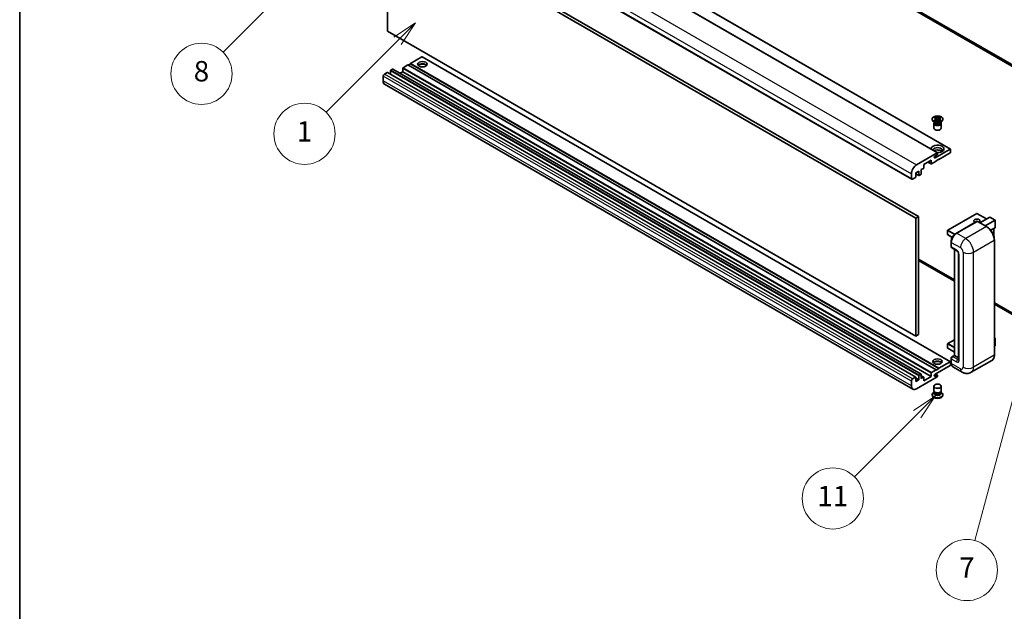
# Model space of a CAD drawing. Units: millimetres. Extents: x 19 to 13579, y 11 to 1837.
# Drawn here: x 19 to 550, y 800 to 1119 of the extents above; entities that cross this region are included whole.
import ezdxf

# ---------------------------------------------------------------- set-up
doc = ezdxf.new("R2010")
doc.units = ezdxf.units.MM
for name, color, linetype, lineweight in [('Border (ISO)', 7, 'Continuous', 35), ('Symbol (TK)', 100, 'Continuous', 18), ('Visible (ISO)', 7, 'Continuous', 35), ('Visible Narrow (ISO)', 7, 'Continuous', 25)]:
    doc.layers.add(name, color=color, linetype=linetype, lineweight=lineweight)
doc.styles.add('Note Text (TK2)', font='MS PGothic.ttf')

# ---------------------------------------------------------------- blocks, each defined once
blk = doc.blocks.new('図面枠 tk図枠')
at = {"layer": 'Border (ISO)'}
blk.add_line((14.5, 289), (14.5, 8), dxfattribs=at)
blk = doc.blocks.new('バルーン10')
at = {"layer": 'Symbol (TK)', "color": 100}
for p, q in [((104.283, 172.613), (102.162, 171.199)), ((102.516, 170.845), (104.283, 172.613)), ((102.869, 170.492), (104.283, 172.613)), ((102.516, 170.845), (96.36, 164.69))]:
    blk.add_line(p, q, dxfattribs=at)
at = {"layer": 'Symbol (TK)'}
blk.add_circle((94.247, 162.577), 3, dxfattribs=at)
at = {"layer": 'Symbol (TK)', "color": 7, "insert": (94.247, 162.553), "char_height": 2, "attachment_point": 5, "style": 'Note Text (TK2)'}
blk.add_mtext('11', dxfattribs=at)
blk = doc.blocks.new('バルーン12')
at = {"layer": 'Symbol (TK)', "color": 100}
for p, q in [((46.244, 218.153), (44.123, 216.739)), ((44.476, 216.385), (46.244, 218.153)), ((44.83, 216.032), (46.244, 218.153)), ((44.476, 216.385), (34.441, 206.35))]:
    blk.add_line(p, q, dxfattribs=at)
at = {"layer": 'Symbol (TK)'}
blk.add_circle((32.327, 204.236), 3, dxfattribs=at)
at = {"layer": 'Symbol (TK)', "color": 7, "insert": (32.327, 204.231), "char_height": 2, "attachment_point": 5, "style": 'Note Text (TK2)'}
blk.add_mtext('8', dxfattribs=at)
blk = doc.blocks.new('バルーン14')
at = {"layer": 'Symbol (TK)', "color": 100}
for p, q in [((114.798, 183.176), (113.668, 180.891)), ((114.151, 180.761), (114.798, 183.176)), ((114.634, 180.632), (114.798, 183.176)), ((114.151, 180.761), (108.169, 158.434))]:
    blk.add_line(p, q, dxfattribs=at)
at = {"layer": 'Symbol (TK)'}
blk.add_circle((107.395, 155.547), 3, dxfattribs=at)
at = {"layer": 'Symbol (TK)', "color": 7, "insert": (107.395, 155.53), "char_height": 2, "attachment_point": 5, "style": 'Note Text (TK2)'}
blk.add_mtext('7', dxfattribs=at)
blk = doc.blocks.new('バルーン15')
at = {"layer": 'Symbol (TK)', "color": 100}
for p, q in [((53.325, 209.241), (51.203, 207.827)), ((51.557, 207.473), (53.325, 209.241)), ((51.91, 207.12), (53.325, 209.241)), ((51.557, 207.473), (44.547, 200.463))]:
    blk.add_line(p, q, dxfattribs=at)
at = {"layer": 'Symbol (TK)'}
blk.add_circle((42.433, 198.35), 3, dxfattribs=at)
at = {"layer": 'Symbol (TK)', "color": 7, "insert": (42.433, 198.326), "char_height": 2, "attachment_point": 5, "style": 'Note Text (TK2)'}
blk.add_mtext('1', dxfattribs=at)

msp = doc.modelspace()

# ---------------------------------------------------------------- linework, layer by layer
at = {"layer": 'Visible (ISO)'}
for p, q in [((574.6387, 1083.2453), (279.4216, 1253.689)), ((574.6387, 1082.4288), (279.4216, 1252.8725)), ((229.3317, 1211.838), (514.2957, 1047.3139)), ((236.4028, 1213.8792), (521.3668, 1049.3551)), ((215.4588, 1197.6074), (500.4228, 1033.0833)), ((217.7266, 1112.9454), (217.7266, 1176.6321)), ((217.7266, 1176.6321), (502.6906, 1012.108)), ((219.1408, 1177.4486), (504.1048, 1012.9245)), ((502.6906, 948.4213), (217.7266, 1112.9454)), ((228.6867, 1094.7783), (226.0704, 1093.2678)), ((513.6508, 930.2543), (228.6867, 1094.7783)), ((230.1009, 1095.4315), (228.8281, 1094.6967)), ((236.2528, 1099.1466), (230.1009, 1095.5948)), ((515.065, 931.0708), (230.1009, 1095.5948)), ((230.1009, 1095.5948), (230.1009, 1095.4315)), ((515.065, 930.9075), (230.1009, 1095.4315)), ((521.3668, 934.6374), (236.4028, 1099.1614)), ((217.4437, 1090.7367), (215.9588, 1089.8793)), ((502.5578, 926.2275), (217.5937, 1090.7515)), ((219.2115, 1091.5123), (219.2115, 1089.8175)), ((220.4136, 1092.4513), (219.4236, 1091.8798)), ((505.5276, 927.9421), (220.5636, 1092.4662)), ((225.8583, 1091.1041), (224.3905, 1090.2567)), ((225.8583, 1092.9004), (225.8583, 1091.1041)), ((510.8223, 926.58), (225.8583, 1091.1041)), ((215.2517, 1088.6546), (215.2517, 1086.2051)), ((501.0442, 919.8499), (216.0801, 1084.374)), ((511.4579, 1065.3028), (511.4579, 1065.6294)), ((512.9437, 1063.7514), (512.3073, 1064.1189)), ((512.3579, 1063.2105), (512.3579, 1060.7304)), ((512.4605, 1066.4119), (513.0026, 1066.7249)), ((512.5147, 1066.3806), (512.4605, 1066.4119)), ((512.4605, 1064.8469), (512.5147, 1064.8782)), ((513.0026, 1064.5339), (512.4605, 1064.8469)), ((512.4605, 1064.8469), (512.5226, 1064.8385)), ((512.7021, 1063.7638), (512.5994, 1063.9502)), ((512.6204, 1063.9122), (512.6204, 1063.4248)), ((513.0026, 1066.7249), (513.0568, 1066.6936)), ((513.0026, 1066.7249), (513.0647, 1066.6447)), ((513.0568, 1064.5652), (513.0026, 1064.5339)), ((513.0766, 1064.7639), (513.3987, 1064.7206)), ((513.6188, 1065.9304), (514.3572, 1064.9783)), ((514.1736, 1064.871), (514.3579, 1064.9774)), ((514.3579, 1064.9778), (514.3579, 1064.9774)), ((514.3579, 1064.9774), (514.5422, 1064.871)), ((514.3586, 1064.9783), (515.097, 1065.9304)), ((515.3171, 1064.7206), (515.6391, 1064.7639)), ((515.651, 1066.6447), (515.7132, 1066.7249)), ((515.6589, 1066.6936), (515.7132, 1066.7249)), ((515.7132, 1064.5339), (515.6589, 1064.5652)), ((515.7132, 1066.7249), (516.2553, 1066.4119)), ((516.2553, 1064.8469), (515.7132, 1064.5339)), ((515.7721, 1063.7514), (516.4085, 1064.1189)), ((516.0137, 1063.7638), (516.1163, 1063.9502)), ((516.0954, 1063.9122), (516.0954, 1063.4248)), ((516.1931, 1064.8385), (516.2553, 1064.8469)), ((516.2553, 1066.4119), (516.2011, 1066.3806)), ((516.2011, 1064.8782), (516.2553, 1064.8469)), ((516.3579, 1063.2105), (516.3579, 1060.7304)), ((517.2579, 1065.3028), (517.2579, 1065.6294)), ((503.0442, 1040.8895), (514.1457, 1047.299)), ((513.032, 1044.6148), (521.2168, 1049.3403)), ((514.3579, 1047.1766), (514.3579, 1046.8091)), ((521.2168, 1047.299), (515.065, 1043.7473)), ((521.4289, 1049.2178), (521.4289, 1047.6665)), ((510.8223, 1043.339), (507.004, 1041.1345)), ((507.004, 1041.1345), (507.004, 1039.3382)), ((509.1788, 1042.3902), (510.8845, 1041.4054)), ((510.8223, 1041.5427), (510.8223, 1043.339)), ((513.6508, 1042.9308), (511.0345, 1041.4203)), ((514.0043, 1046.1968), (513.032, 1045.6354)), ((515.065, 1043.9106), (513.6508, 1043.0941)), ((513.6508, 1043.0941), (513.6508, 1042.9308)), ((514.9236, 1043.8289), (515.065, 1043.7473)), ((515.065, 1043.7473), (515.065, 1043.9106)), ((500.2157, 1033.5411), (500.2157, 1035.9906)), ((504.1755, 1037.4603), (502.6199, 1036.5621)), ((502.6199, 1036.5621), (502.6199, 1034.3576)), ((502.6199, 1036.0524), (504.2377, 1035.1184)), ((504.1755, 1035.2557), (504.1755, 1037.4603)), ((505.3776, 1035.7048), (504.3877, 1035.1332)), ((506.7918, 1038.9708), (505.5897, 1038.2768)), ((505.5897, 1038.2768), (505.5897, 1036.0722)), ((502.4078, 1033.9901), (500.9228, 1033.1328)), ((535.5211, 1014.685), (519.8233, 1005.6218)), ((540.8329, 1011.6759), (535.6211, 1014.685)), ((504.1048, 1012.9245), (502.6906, 1012.108)), ((502.6906, 1012.108), (502.6906, 948.4213)), ((504.1048, 1012.9245), (504.1048, 949.2378)), ((524.3091, 1003.8942), (535.6228, 1010.4262)), ((535.7478, 1010.373), (524.6109, 1003.9431)), ((535.7443, 1010.4117), (535.7832, 1010.3893)), ((540.8226, 1007.5276), (535.8728, 1010.3854)), ((537.2353, 1009.5988), (542.5714, 1012.6796)), ((540.0637, 1007.9658), (545.3999, 1011.0466)), ((545.4291, 1011.0635), (542.6421, 1012.6726)), ((545.3999, 1011.0466), (545.4291, 1011.0635)), ((545.4291, 1011.0635), (545.4291, 1007.0288)), ((519.7733, 1005.5352), (519.7733, 1003.249)), ((545.3999, 1006.9641), (542.9959, 1005.5762)), ((544.722, 1006.5728), (544.722, 1002.2176)), ((522.3259, 1001.7176), (519.8233, 1003.1624)), ((521.6739, 996.8804), (521.6739, 999.3299)), ((521.7825, 999.0441), (521.7825, 996.5946)), ((545.0135, 938.2151), (545.0135, 1000.2688)), ((521.9896, 996.1368), (524.818, 994.5038)), ((523.4417, 938.0737), (523.4417, 995.2985)), ((523.5503, 995.2358), (523.5503, 938.011)), ((504.1048, 990.0626), (523.4417, 978.8985)), ((504.1048, 989.2461), (523.4417, 978.082)), ((525.7322, 992.9204), (525.7322, 935.7656)), ((545.0135, 966.444), (574.6387, 949.3399)), ((545.0135, 965.6275), (574.6387, 948.5234)), ((504.1048, 949.2378), (502.6906, 948.4213)), ((523.4417, 946.4737), (519.8233, 944.3846)), ((545.0135, 947.6168), (545.4291, 947.3768)), ((545.3999, 947.3599), (545.0135, 947.1368)), ((545.3999, 947.3599), (545.4291, 947.3768)), ((545.4291, 947.3768), (545.4291, 943.3182)), ((519.7733, 944.298), (519.7733, 942.0118)), ((523.4417, 939.8361), (519.8233, 941.9252)), ((545.3999, 943.2774), (545.0135, 943.0543)), ((521.6739, 934.0101), (521.6739, 936.4596)), ((521.7825, 936.1739), (521.7825, 933.7244)), ((522.1878, 937.3497), (523.4417, 938.0737)), ((523.5503, 938.011), (522.4896, 937.3986)), ((523.5149, 938.0314), (523.4417, 938.0737)), ((523.5149, 938.0314), (523.5503, 938.011)), ((523.5503, 938.011), (525.7322, 936.7512)), ((543.6976, 935.3664), (532.5607, 928.9365)), ((511.0345, 928.7437), (513.6508, 930.2543)), ((521.2168, 932.5813), (513.032, 927.8558)), ((513.6508, 930.091), (515.065, 930.9075)), ((513.6508, 930.2543), (513.6508, 930.091)), ((515.065, 931.0708), (521.2168, 934.6225)), ((515.065, 930.9075), (515.065, 931.0708)), ((521.4289, 934.5), (521.4289, 932.9487)), ((527.5607, 929.0355), (522.6109, 931.8933)), ((500.9228, 925.3553), (502.4078, 926.2126)), ((502.6199, 926.0901), (502.6199, 923.8856)), ((504.1755, 924.7837), (502.6199, 925.6819)), ((502.6199, 923.8856), (504.1755, 924.7837)), ((514.1457, 926.4575), (503.0442, 920.048)), ((504.1755, 924.7837), (504.1755, 926.9883)), ((504.3877, 927.3557), (505.3776, 927.9272)), ((505.5897, 927.8048), (505.5897, 925.6002)), ((506.9418, 926.3091), (505.5897, 927.0897)), ((505.5897, 925.6002), (506.7918, 926.2942)), ((507.004, 924.3755), (510.8223, 926.58)), ((507.004, 926.1718), (507.004, 924.3755)), ((510.8223, 926.58), (510.8223, 928.3763)), ((513.032, 926.8352), (514.0043, 927.3965)), ((514.2543, 927.4213), (513.2669, 927.9914)), ((514.3579, 927.1924), (514.3579, 926.825)), ((500.2157, 921.681), (500.2157, 924.1305)), ((512.3579, 918.956), (512.3579, 921.4361)), ((516.3579, 918.956), (516.3579, 921.4361)), ((511.4579, 916.8637), (511.4579, 916.5371)), ((512.5994, 918.2163), (512.3073, 918.0476)), ((512.6204, 918.2543), (512.4519, 917.9485)), ((512.6204, 918.0987), (512.6204, 918.3841)), ((513.1293, 918.0323), (512.9437, 918.1395)), ((515.5865, 918.0323), (515.7721, 918.1395)), ((516.0954, 918.0987), (516.0954, 918.3841)), ((516.0954, 918.2543), (516.2638, 917.9485)), ((516.1163, 918.2163), (516.4085, 918.0476)), ((517.2579, 916.8637), (517.2579, 916.5371))]:
    msp.add_line(p, q, dxfattribs=at)
for centre, start, end in [((535.5711, 1014.5984), 60, 120), ((519.8733, 1005.5352), 120, 180), ((519.8733, 1003.249), 180, 240), ((519.8733, 944.298), 120, 180), ((519.8733, 942.0118), 180, 240)]:
    msp.add_arc(centre, 0.1, start, end, dxfattribs=at)
for centre, major_axis in [((236.4649, 1095.1866), (2.55, 0)), ((514.3579, 1065.6294), (2.9, 0)), ((514.3579, 934.745), (2.55, 0)), ((514.3579, 921.4361), (-2, 0))]:
    msp.add_ellipse(centre, major_axis=major_axis, ratio=0.57735027, dxfattribs=at)
for centre, major_axis, start_param, end_param in [((236.4649, 1093.921), (2.55, 0), 0.44428234, 2.69731031), ((236.4649, 1093.1453), (-3.5, 0), 4.07402427, 5.35075369), ((236.2528, 1098.9016), (0.15, 0.2598), 0, 0.78539816), ((215.9588, 1089.0628), (-0.5, -0.866), 3.92699082, 5.49778714), ((217.4437, 1090.4917), (0.15, 0.2598), 0, 0.78539816), ((219.4236, 1091.6348), (-0.15, -0.2598), 3.92699082, 5.49778714), ((220.4136, 1092.2064), (0.15, 0.2598), 0, 0.78539816), ((226.0704, 1093.0228), (-0.15, -0.2598), 3.92699082, 5.49778714), ((218.0801, 1087.8381), (-2, -3.4641), 5.49778714, 6.28318531), ((514.3579, 1065.3028), (-2.9, 0), 0, 3.14159265), ((514.3579, 1063.2105), (-2, 0), 5.76506171, 9.94290156), ((514.3579, 1063.4248), (-1.7375, 0), 0, 2.35619449), ((514.3579, 1064.0678), (1.7375, 0), 3.44947975, 5.97529822), ((514.3579, 1064.5679), (-2, 0), 0.78539816, 2.35619449), ((514.3579, 1063.4248), (1.7375, 0), 5.49778714, 6.28318531), ((514.3579, 1060.7304), (-2, 0), 0, 3.14159265), ((514.3579, 1049.4628), (-3.5, 0), 1.4859354, 6.36804624), ((514.3579, 1048.6871), (2.55, 0), 5.6701034, 9.38273142), ((514.3579, 1047.4215), (-2.55, 0), 3.585875, 5.56675786), ((514.0043, 1046.605), (-0.25, -0.433), 0.78539816, 2.35619449), ((514.1457, 1047.0541), (0.15, 0.2598), 5.49778714, 7.06858347), ((521.2168, 1049.0953), (0.15, 0.2598), 5.49778714, 7.06858347), ((521.2168, 1047.544), (-0.15, -0.2598), 0.78539816, 2.35619449), ((511.0345, 1041.6652), (-0.15, -0.2598), 5.49778714, 7.06858347), ((513.032, 1045.1251), (-0.3125, -0.5413), 3.92699082, 7.06858347), ((503.0442, 1037.6236), (2, 3.4641), 0.78539816, 2.35619449), ((505.3776, 1035.9497), (-0.15, -0.2598), 0.78539816, 2.35619449), ((506.7918, 1039.2157), (-0.15, -0.2598), 0.78539816, 2.35619449), ((500.9228, 1033.9493), (-0.5, -0.866), 5.49778714, 7.06858347), ((502.4078, 1034.2351), (-0.15, -0.2598), 0.78539816, 2.35619449), ((504.3877, 1035.3782), (-0.15, -0.2598), 5.49778714, 7.06858347), ((535.5711, 1010.6792), (-1.621, 0), 2.26572777, 7.28396894), ((535.7478, 1010.2097), (-0.125, 0.2165), 6.14128825, 6.28318531), ((535.7478, 1010.1689), (0.125, 0.2165), 0, 0.78539816), ((542.6421, 1012.5571), (0.0707, -0.1225), 2.35619449, 3.14159265), ((524.6109, 1000.6771), (-2, -3.4641), 3.92699082, 5.49778714), ((545.3291, 1007.0866), (-0.0707, 0.1225), 3.14159265, 3.92699082), ((522.4896, 997.0028), (-0.5, -0.866), 5.49778714, 6.28318531), ((545.3291, 943.3182), (0.1, 0), 5.49778714, 6.28318531), ((514.3579, 933.4794), (2.55, 0), 0.44428234, 2.69731031), ((514.3579, 932.7037), (-3.5, 0), 4.07402427, 5.35075369), ((522.4896, 936.5821), (-0.5, -0.866), 3.92699082, 5.49778714), ((521.2168, 934.3776), (0.15, 0.2598), 5.49778714, 7.06858347), ((521.2168, 932.8262), (-0.15, -0.2598), 0.78539816, 2.35619449), ((524.6109, 935.3574), (-2, -3.4641), 5.49778714, 6.28318531), ((500.9228, 924.5388), (0.5, 0.866), 0.78539816, 2.35619449), ((502.4078, 925.9676), (0.15, 0.2598), 5.49778714, 7.06858347), ((504.3877, 927.1107), (0.15, 0.2598), 0.78539816, 2.35619449), ((505.3776, 927.6823), (0.15, 0.2598), 5.49778714, 7.06858347), ((506.7918, 926.0493), (0.15, 0.2598), 5.49778714, 7.06858347), ((511.0345, 928.4988), (0.15, 0.2598), 0.78539816, 2.35619449), ((513.032, 927.3455), (-0.3125, -0.5413), 3.92699082, 7.06858347), ((514.0043, 926.9883), (0.25, 0.433), 5.49778714, 7.06858347), ((514.1457, 926.7025), (-0.15, -0.2598), 0.78539816, 2.35619449), ((503.0442, 923.314), (-2, -3.4641), 5.49778714, 7.06858347), ((514.3579, 918.956), (2, 0), 3.14159265, 6.28318531), ((514.3579, 916.8637), (2.9, 0), 2.35619449, 7.06858347), ((514.3579, 916.5371), (-2.9, 0), 0, 3.14159263), ((514.3579, 917.5986), (-2, 0), 5.97529822, 9.73266505), ((514.3579, 918.0987), (-1.7375, 0), 0, 3.14159265), ((514.3579, 918.7417), (-1.7375, 0), 0.78539816, 2.35619449)]:
    msp.add_ellipse(centre, major_axis=major_axis, ratio=0.57735027, start_param=start_param, end_param=end_param, dxfattribs=at)
for points, knots in [([(512.5147, 1066.3806), (512.6865, 1066.2814), (512.8225, 1066.1635), (513.0087, 1065.9025), (513.0557, 1065.7617), (513.0514, 1065.4833), (513.0037, 1065.3483), (512.8206, 1065.0936), (512.6853, 1064.9767), (512.5147, 1064.8782)], [0, 0, 0, 0, 0.072885793, 0.072885793, 0.146658287, 0.146658287, 0.217581823, 0.217581823, 0.289952455, 0.289952455, 0.289952455, 0.289952455]), ([(513.0766, 1064.7639), (513.0152, 1064.7722), (512.9542, 1064.781), (512.8128, 1064.8009), (512.7567, 1064.8085), (512.621, 1064.826), (512.5732, 1064.8317), (512.5226, 1064.8385)], [0, 0, 0, 0, 0.0306367579, 0.0306367579, 0.0633579056, 0.0633579056, 0.093091513, 0.093091513, 0.093091513, 0.093091513]), ([(513.0418, 1065.7493), (513.0466, 1065.7423), (513.0524, 1065.734), (513.0661, 1065.715), (513.0744, 1065.7038), (513.0944, 1065.6773), (513.1065, 1065.6618), (513.139, 1065.6206), (513.16, 1065.5948), (513.2229, 1065.5187), (513.2653, 1065.4689), (513.4202, 1065.2874), (513.5337, 1065.1579), (513.6764, 1064.9678), (513.7137, 1064.9152), (513.7537, 1064.8474), (513.7612, 1064.8339), (513.7683, 1064.8204)], [0.066291801, 0.066291801, 0.066291801, 0.066291801, 0.070187519, 0.070187519, 0.074729259, 0.074729259, 0.080731294, 0.080731294, 0.090656636, 0.090656636, 0.110328674, 0.110328674, 0.162837598, 0.162837598, 0.181946023, 0.181946023, 0.186576357, 0.186576357, 0.186576357, 0.186576357]), ([(515.6589, 1066.6936), (515.4871, 1066.5944), (515.283, 1066.5158), (514.831, 1066.4084), (514.5871, 1066.3812), (514.1048, 1066.3837), (513.871, 1066.4112), (513.4298, 1066.5169), (513.2274, 1066.5951), (513.0568, 1066.6936)], [0, 0, 0, 0, 0.072885793, 0.072885793, 0.146658287, 0.146658287, 0.217581823, 0.217581823, 0.289952455, 0.289952455, 0.289952455, 0.289952455]), ([(513.0568, 1064.5652), (513.2286, 1064.6644), (513.4327, 1064.743), (513.8848, 1064.8504), (514.1286, 1064.8776), (514.6109, 1064.8751), (514.8447, 1064.8476), (515.2859, 1064.7419), (515.4884, 1064.6637), (515.6589, 1064.5652)], [0, 0, 0, 0, 0.072885793, 0.072885793, 0.146658287, 0.146658287, 0.217581823, 0.217581823, 0.289952455, 0.289952455, 0.289952455, 0.289952455]), ([(513.6188, 1065.9304), (513.5573, 1066.0096), (513.499, 1066.0873), (513.3614, 1066.2683), (513.3055, 1066.3405), (513.166, 1066.5169), (513.1153, 1066.5795), (513.0647, 1066.6447)], [0, 0, 0, 0, 0.0306367579, 0.0306367579, 0.0633579056, 0.0633579056, 0.093091513, 0.093091513, 0.093091513, 0.093091513]), ([(514.3579, 1064.9778), (514.3578, 1064.9778), (514.3578, 1064.9778), (514.3577, 1064.9779), (514.3577, 1064.9779), (514.3575, 1064.978), (514.3575, 1064.978), (514.3574, 1064.9781), (514.3574, 1064.9781), (514.3573, 1064.9782), (514.3573, 1064.9782), (514.3572, 1064.9782), (514.3572, 1064.9783), (514.3572, 1064.9783), (514.3572, 1064.9783), (514.3572, 1064.9783), (514.3572, 1064.9783), (514.3572, 1064.9783), (514.3572, 1064.9783), (514.3572, 1064.9783), (514.3572, 1064.9783), (514.3572, 1064.9783)], [0.0000813589658, 0.0000813589658, 0.0000813589658, 0.0000813589658, 0.0000886547804, 0.0000886547804, 0.0001116313423, 0.0001116313423, 0.0001345645454, 0.0001345645454, 0.0001458173852, 0.0001458173852, 0.0001568303456, 0.0001568303456, 0.000162226718, 0.000162226718, 0.0001648942266, 0.0001648942266, 0.0001675401949, 0.0001675401949, 0.0001688548644, 0.0001688548644, 0.0001712783269, 0.0001712783269, 0.0001712783269, 0.0001712783269]), ([(514.3586, 1064.9783), (514.3586, 1064.9783), (514.3586, 1064.9783), (514.3585, 1064.9783), (514.3585, 1064.9783), (514.3585, 1064.9782), (514.3585, 1064.9782), (514.3585, 1064.9782), (514.3584, 1064.9782), (514.3584, 1064.9782), (514.3584, 1064.9781), (514.3583, 1064.9781), (514.3583, 1064.9781), (514.3582, 1064.978), (514.3581, 1064.9779), (514.358, 1064.9779), (514.3579, 1064.9778), (514.3579, 1064.9778)], [0, 0, 0, 0, 0.0000052612573, 0.0000052612573, 0.0000106101267, 0.0000106101267, 0.0000160401592, 0.0000160401592, 0.0000215441929, 0.0000215441929, 0.0000327423002, 0.0000327423002, 0.0000441350315, 0.0000441350315, 0.0000671979136, 0.0000671979136, 0.0000901023593, 0.0000901023593, 0.0000901023593, 0.0000901023593]), ([(514.9474, 1064.8204), (514.9478, 1064.821), (514.9481, 1064.8217), (514.9636, 1064.8511), (514.9808, 1064.8795), (515.03, 1064.9551), (515.064, 1065.0014), (515.1745, 1065.1453), (515.2546, 1065.2395), (515.3927, 1065.4014), (515.4511, 1065.4691), (515.5303, 1065.564), (515.5519, 1065.5901), (515.5871, 1065.6336), (515.6009, 1065.6511), (515.628, 1065.686), (515.6415, 1065.7038), (515.6592, 1065.7282), (515.6648, 1065.7361), (515.6711, 1065.7452), (515.6725, 1065.7473), (515.6739, 1065.7493)], [0.018093213, 0.018093213, 0.018093213, 0.018093213, 0.018320555, 0.018320555, 0.028222973, 0.028222973, 0.045383463, 0.045383463, 0.082990685, 0.082990685, 0.109990992, 0.109990992, 0.120123365, 0.120123365, 0.126810052, 0.126810052, 0.133730941, 0.133730941, 0.137307073, 0.137307073, 0.138410721, 0.138410721, 0.138410721, 0.138410721]), ([(515.651, 1066.6447), (515.595, 1066.5725), (515.5364, 1066.5004), (515.388, 1066.3121), (515.3356, 1066.2438), (515.2017, 1066.0673), (515.1513, 1066.0004), (515.097, 1065.9304)], [0, 0, 0, 0, 0.0279076229, 0.0279076229, 0.0541181619, 0.0541181619, 0.0746286333, 0.0746286333, 0.0746286333, 0.0746286333]), ([(516.1931, 1064.8385), (516.1371, 1064.831), (516.0822, 1064.8244), (515.937, 1064.8056), (515.8838, 1064.7983), (515.7458, 1064.7788), (515.6934, 1064.7713), (515.6391, 1064.7639)], [0, 0, 0, 0, 0.0279076229, 0.0279076229, 0.0541181619, 0.0541181619, 0.0746286333, 0.0746286333, 0.0746286333, 0.0746286333]), ([(516.2011, 1064.8782), (516.0293, 1064.9774), (515.8932, 1065.0952), (515.7071, 1065.3562), (515.66, 1065.497), (515.6643, 1065.7755), (515.712, 1065.9105), (515.8951, 1066.1652), (516.0305, 1066.2821), (516.2011, 1066.3806)], [0, 0, 0, 0, 0.072885793, 0.072885793, 0.146658287, 0.146658287, 0.217581823, 0.217581823, 0.289952455, 0.289952455, 0.289952455, 0.289952455]), ([(535.7443, 1010.4117), (535.7189, 1010.4264), (535.6937, 1010.436), (535.6608, 1010.4379), (535.6511, 1010.4369), (535.6418, 1010.4342)], [0.1703131202, 0.1703131202, 0.1703131202, 0.1703131202, 0.1810677517, 0.1810677517, 0.1858570013, 0.1858570013, 0.1858570013, 0.1858570013]), ([(521.6739, 999.3299), (521.6739, 999.6561), (521.7184, 1000.0027), (521.8891, 1000.7079), (522.0154, 1001.0664), (522.3373, 1001.7639), (522.5329, 1002.1027), (522.976, 1002.7302), (523.2233, 1003.0188), (523.7487, 1003.5192), (524.0266, 1003.7311), (524.3091, 1003.8942)], [3.14159265, 3.14159265, 3.14159265, 3.14159265, 3.45575192, 3.45575192, 3.76991118, 3.76991118, 4.08407045, 4.08407045, 4.39822972, 4.39822972, 4.71238898, 4.71238898, 4.71238898, 4.71238898]), ([(545.0135, 1000.2688), (545.0135, 1000.7832), (544.9431, 1001.3328), (544.6717, 1002.4539), (544.4706, 1003.0253), (543.9572, 1004.1377), (543.645, 1004.6785), (542.9383, 1005.6793), (542.5441, 1006.1392), (541.7088, 1006.9348), (541.268, 1007.2705), (540.8226, 1007.5276)], [1.57079633, 1.57079633, 1.57079633, 1.57079633, 1.88495559, 1.88495559, 2.19911486, 2.19911486, 2.51327412, 2.51327412, 2.82743339, 2.82743339, 3.14159265, 3.14159265, 3.14159265, 3.14159265]), ([(521.7853, 996.5235), (521.7727, 996.5396), (521.7614, 996.5564), (521.7322, 996.6056), (521.7174, 996.639), (521.6946, 996.7069), (521.6866, 996.7414), (521.6763, 996.8107), (521.6739, 996.8455), (521.6739, 996.8804)], [2.585890368, 2.585890368, 2.585890368, 2.585890368, 2.670353756, 2.670353756, 2.827433388, 2.827433388, 2.984513021, 2.984513021, 3.141592654, 3.141592654, 3.141592654, 3.141592654]), ([(524.818, 994.5038), (524.8638, 994.4774), (524.9175, 994.4407), (525.036, 994.3436), (525.1013, 994.2816), (525.2346, 994.134), (525.3024, 994.0472), (525.4298, 993.8573), (525.4889, 993.7538), (525.5893, 993.5446), (525.6304, 993.4389), (525.6907, 993.2423), (525.7105, 993.151), (525.729, 993.0144), (525.7322, 992.9634), (525.7322, 992.9204)], [3.14159265, 3.14159265, 3.14159265, 3.14159265, 3.34831632, 3.34831632, 3.57177779, 3.57177779, 3.8108324, 3.8108324, 4.05880671, 4.05880671, 4.30647121, 4.30647121, 4.54413512, 4.54413512, 4.71238898, 4.71238898, 4.71238898, 4.71238898]), ([(521.6739, 936.4596), (521.6739, 936.5293), (521.6833, 936.5992), (521.7167, 936.7372), (521.7408, 936.8054), (521.8016, 936.9371), (521.8382, 937.0005), (521.9218, 937.1189), (521.9688, 937.1739), (522.0716, 937.2719), (522.1275, 937.3149), (522.1878, 937.3497)], [3.14159265, 3.14159265, 3.14159265, 3.14159265, 3.45575192, 3.45575192, 3.76991118, 3.76991118, 4.08407045, 4.08407045, 4.39822972, 4.39822972, 4.71238898, 4.71238898, 4.71238898, 4.71238898]), ([(525.7322, 935.7656), (525.7322, 935.7254), (525.7294, 935.6923), (525.7221, 935.6428), (525.7175, 935.6267), (525.7141, 935.6164), (525.7134, 935.6149), (525.7134, 935.6149)], [4.71238898, 4.71238898, 4.71238898, 4.71238898, 4.869468613, 4.869468613, 5.026548246, 5.026548246, 5.092877496, 5.092877496, 5.092877496, 5.092877496]), ([(543.6976, 935.3664), (543.8678, 935.4646), (544.0244, 935.5861), (544.3051, 935.8701), (544.4291, 936.0325), (544.6418, 936.3918), (544.7305, 936.5886), (544.8723, 937.0106), (544.9254, 937.2359), (544.9959, 937.7096), (545.0135, 937.9579), (545.0135, 938.2151)], [0.785398163, 0.785398163, 0.785398163, 0.785398163, 0.942477796, 0.942477796, 1.099557429, 1.099557429, 1.256637061, 1.256637061, 1.413716694, 1.413716694, 1.570796327, 1.570796327, 1.570796327, 1.570796327]), ([(521.8844, 932.9145), (521.8568, 932.9761), (521.8319, 933.0399), (521.7641, 933.2419), (521.7301, 933.3864), (521.685, 933.689), (521.6739, 933.847), (521.6739, 934.0101)], [2.75148435, 2.75148435, 2.75148435, 2.75148435, 2.827433388, 2.827433388, 2.984513021, 2.984513021, 3.141592654, 3.141592654, 3.141592654, 3.141592654]), ([(532.5607, 928.9365), (532.1941, 928.7249), (531.7987, 928.565), (531.0097, 928.3586), (530.6172, 928.3112), (529.8761, 928.3031), (529.5273, 928.3414), (528.8828, 928.4717), (528.5868, 928.5635), (528.0414, 928.7786), (527.7918, 928.9021), (527.5607, 929.0355)], [5.497787144, 5.497787144, 5.497787144, 5.497787144, 5.654866776, 5.654866776, 5.811946409, 5.811946409, 5.969026042, 5.969026042, 6.126105675, 6.126105675, 6.283185307, 6.283185307, 6.283185307, 6.283185307])]:
    msp.add_open_spline(points, degree=3, knots=knots, dxfattribs=at)
at = {"layer": 'Visible Narrow (ISO)'}
for p, q in [((229.1817, 1211.8231), (514.1457, 1047.299)), ((236.2528, 1213.8643), (521.2168, 1049.3403)), ((215.2517, 1200.5146), (500.2157, 1035.9906)), ((218.0801, 1205.4136), (503.0442, 1040.8895)), ((215.2517, 1198.0651), (500.2157, 1033.5411)), ((521.2168, 934.6225), (236.2528, 1099.1466)), ((500.9228, 925.3553), (215.9588, 1089.8793)), ((502.4078, 926.2126), (217.4437, 1090.7367)), ((504.1755, 926.9883), (219.2115, 1091.5123)), ((504.3877, 927.3557), (219.4236, 1091.8798)), ((505.3776, 927.9272), (220.4136, 1092.4513)), ((510.8223, 928.3763), (225.8583, 1092.9004)), ((511.0345, 928.7437), (226.0704, 1093.2678)), ((500.2157, 924.1305), (215.2517, 1088.6546)), ((500.2157, 921.681), (215.2517, 1086.2051)), ((509.2667, 1042.4409), (510.8223, 1041.5427)), ((512.5901, 1044.87), (513.032, 1044.6148)), ((502.6199, 1036.1539), (504.1755, 1035.2557)), ((519.8733, 1005.6169), (535.5711, 1014.68)), ((535.5711, 1014.68), (540.8037, 1011.659)), ((524.4341, 1003.8818), (535.7443, 1010.4117)), ((535.7478, 1010.373), (540.6976, 1007.5152)), ((542.5714, 1012.6796), (545.3999, 1011.0466)), ((545.3999, 1011.0466), (545.3999, 1006.9641)), ((519.8026, 1005.4944), (523.5513, 1003.3301)), ((519.8026, 1003.2082), (519.8026, 1005.4944)), ((523.6624, 1003.4293), (519.8733, 1005.6169)), ((524.4341, 1003.8818), (524.4729, 1003.8595)), ((529.5607, 1001.0853), (524.6109, 1003.9431)), ((540.6976, 1007.5152), (529.5607, 1001.0853)), ((544.6927, 1006.5559), (544.6927, 1002.3183)), ((522.3396, 1001.7435), (519.8026, 1003.2082)), ((521.7471, 996.7783), (521.7471, 999.2278)), ((521.7471, 999.2278), (521.7859, 999.2054)), ((521.7825, 999.0441), (526.7322, 996.1864)), ((533.8033, 993.7369), (544.9402, 1000.1668)), ((544.9402, 1000.1668), (544.9402, 938.113)), ((521.7471, 996.7783), (521.7825, 996.7579)), ((524.6109, 994.9616), (521.7825, 996.5946)), ((523.5149, 938.0314), (523.5149, 995.2562)), ((528.1464, 993.7369), (528.1464, 931.6831)), ((533.8033, 931.6831), (533.8033, 993.7369)), ((526.0251, 935.3574), (526.0251, 992.5121)), ((519.8733, 944.3796), (523.4417, 946.4398)), ((545.0135, 947.5829), (545.3999, 947.3599)), ((545.3999, 947.3599), (545.3999, 943.2774)), ((519.8026, 944.2572), (523.4417, 942.1561)), ((519.8026, 941.971), (519.8026, 944.2572)), ((523.4417, 939.87), (519.8026, 941.971)), ((523.4417, 942.3194), (519.8733, 944.3796)), ((521.7471, 933.9081), (521.7471, 936.3576)), ((521.7471, 936.3576), (521.7944, 936.3303)), ((521.7825, 936.1739), (524.6109, 934.5409)), ((522.3128, 937.3374), (523.5149, 938.0314)), ((522.3128, 937.3374), (522.3601, 937.31)), ((525.318, 935.7656), (522.4896, 937.3986)), ((525.318, 935.7656), (525.7322, 936.0048)), ((544.9402, 938.113), (533.8033, 931.6831)), ((521.7471, 933.9081), (521.7825, 933.8877)), ((526.7322, 930.8666), (521.7825, 933.7244)), ((506.7918, 926.2942), (505.5897, 926.9883)), ((513.032, 926.8352), (512.5901, 927.0903)), ((514.0043, 927.3965), (513.1204, 927.9068))]:
    msp.add_line(p, q, dxfattribs=at)
for centre, major_axis, start_param, end_param in [((535.5711, 1014.5984), (-0.05, 0.0866), 5.49778714, 6.28318531), ((535.5711, 1014.5984), (0.05, 0.0866), 0, 0.78539816), ((519.8733, 1005.5352), (-0.1, 0), 0, 0.78539816), ((519.8733, 1005.5352), (0.05, 0.0866), 0.78539816, 2.35619449), ((519.8733, 1005.5352), (-0.05, 0.0866), 5.49778714, 6.28318531), ((524.4341, 1000.7791), (1.9, 3.2909), 0.78539816, 2.35619449), ((524.4341, 1003.6777), (-0.125, 0.2165), 5.49778714, 6.28318531), ((540.6976, 1007.3111), (0.125, 0.2165), 0, 0.78539816), ((540.6976, 1002.6163), (3, -5.1962), 0.78539816, 2.35619449), ((519.8733, 1003.249), (-0.1, 0), 0, 0.78539816), ((519.8733, 1003.249), (-0.05, -0.0866), 5.49778714, 6.28318531), ((521.9239, 999.3299), (-0.25, 0), 0, 0.78539816), ((529.5607, 997.8193), (2, 3.4641), 0.78539816, 2.35619449), ((529.5607, 996.1864), (-3, 5.1962), 3.92699082, 5.49778714), ((544.7635, 1000.2688), (0.25, 0), 5.49778714, 6.28318531), ((521.9239, 996.8804), (-0.25, 0), 0, 0.78539816), ((522.3128, 997.1049), (0.4, 0.6928), 2.35619449, 2.71318242), ((525.318, 995.3699), (-0.5, -0.866), 5.49778714, 6.28318531), ((524.6109, 993.3286), (-1, 1.7321), 3.92699082, 5.49778714), ((526.7322, 994.5534), (1, -1.7321), 0.78539816, 2.35619449), ((530.9749, 995.3699), (4, 0), 3.92699082, 5.49778714), ((526.7322, 992.9204), (-1, 0), 0, 0.78539816), ((519.8733, 944.298), (-0.1, 0), 0, 0.78539816), ((519.8733, 942.0118), (-0.1, 0), 0, 0.78539816), ((519.8733, 944.298), (0.05, 0.0866), 0.78539816, 2.35619449), ((519.8733, 942.0118), (-0.05, -0.0866), 5.49778714, 6.28318531), ((519.8733, 944.298), (-0.05, 0.0866), 5.49778714, 6.28318531), ((521.9239, 936.4596), (-0.25, 0), 0, 0.78539816), ((522.3128, 936.6842), (0.4, 0.6928), 0.78539816, 2.35619449), ((522.3128, 937.1332), (-0.125, 0.2165), 5.49778714, 6.28318531), ((525.318, 934.9491), (-0.5, -0.866), 3.92699082, 5.49778714), ((524.6109, 936.1739), (1, -1.7321), 5.49778714, 7.06858347), ((525.318, 936.5821), (0.5, -0.866), 5.49778714, 6.11527958), ((526.7322, 935.7656), (-1, 0), 0, 0.78539816), ((540.6976, 940.5625), (3, -5.1962), 0, 0.78539816), ((544.7635, 938.2151), (0.25, 0), 5.49778714, 6.28318531), ((521.9239, 934.0101), (-0.25, 0), 0, 0.78539816), ((524.4341, 935.4594), (1.9, 3.2909), 2.35619449, 2.57820695), ((526.7322, 932.4996), (1, -1.7321), 5.49778714, 7.06858347), ((529.5607, 932.4996), (-2, -3.4641), 5.49778714, 6.28318531), ((530.9749, 933.3161), (4, 0), 3.92699082, 5.49778714), ((529.5607, 934.1326), (3, -5.1962), 0, 0.78539816)]:
    msp.add_ellipse(centre, major_axis=major_axis, ratio=0.57735027, start_param=start_param, end_param=end_param, dxfattribs=at)
for points in [[(512.5147, 1064.8782), (512.5147, 1064.8635), (512.5174, 1064.8503), (512.5226, 1064.8385)], [(513.0568, 1066.6936), (513.0568, 1066.6788), (513.0595, 1066.6625), (513.0647, 1066.6447)], [(515.651, 1066.6447), (515.6562, 1066.6625), (515.6589, 1066.6788), (515.6589, 1066.6936)], [(516.1931, 1064.8385), (516.1983, 1064.8503), (516.2011, 1064.8635), (516.2011, 1064.8782)]]:
    msp.add_open_spline(points, degree=3, dxfattribs=at)
for points, knots in [([(513.0766, 1064.7639), (513.1059, 1064.7662), (513.1354, 1064.7687), (513.2583, 1064.7788), (513.3518, 1064.7866), (513.5043, 1064.7924), (513.5664, 1064.7922), (513.6201, 1064.7872)], [0.0131561284, 0.0131561284, 0.0131561284, 0.0131561284, 0.0185155629, 0.0185155629, 0.0355041993, 0.0355041993, 0.0487329128, 0.0487329128, 0.0487329128, 0.0487329128]), ([(513.6188, 1065.9304), (513.648, 1065.8989), (513.6775, 1065.8673), (513.8004, 1065.7355), (513.8939, 1065.6353), (514.0654, 1065.4438), (514.1434, 1065.3525), (514.2685, 1065.1878), (514.3156, 1065.1144), (514.3509, 1065.0258), (514.3571, 1065.0003), (514.3572, 1064.9783)], [0.0131561284, 0.0131561284, 0.0131561284, 0.0131561284, 0.0185155629, 0.0185155629, 0.0355041993, 0.0355041993, 0.0524928356, 0.0524928356, 0.069481472, 0.069481472, 0.0775447191, 0.0775447191, 0.0775447191, 0.0775447191]), ([(514.3586, 1064.9783), (514.3587, 1065.0003), (514.3648, 1065.0258), (514.4001, 1065.1144), (514.4472, 1065.1878), (514.5723, 1065.3525), (514.6504, 1065.4438), (514.8218, 1065.6353), (514.9153, 1065.7355), (515.0382, 1065.8673), (515.0677, 1065.8989), (515.097, 1065.9304)], [-0.0775447191, -0.0775447191, -0.0775447191, -0.0775447191, -0.069481472, -0.069481472, -0.0524928356, -0.0524928356, -0.0355041993, -0.0355041993, -0.0185155629, -0.0185155629, -0.0131561284, -0.0131561284, -0.0131561284, -0.0131561284]), ([(515.0956, 1064.7872), (515.1494, 1064.7922), (515.2114, 1064.7924), (515.3639, 1064.7866), (515.4574, 1064.7788), (515.5804, 1064.7687), (515.6098, 1064.7662), (515.6391, 1064.7639)], [-0.0487329128, -0.0487329128, -0.0487329128, -0.0487329128, -0.0355041993, -0.0355041993, -0.0185155629, -0.0185155629, -0.0131561284, -0.0131561284, -0.0131561284, -0.0131561284])]:
    msp.add_open_spline(points, degree=3, knots=knots, dxfattribs=at)

# ---------------------------------------------------------------- block references
at = {"xscale": 5.5, "yscale": 5.5, "zscale": 5.5}
msp.add_blockref('図面枠 tk図枠', (-60.501, -33.3068), dxfattribs=at)
at = {"layer": 'Symbol (TK)', "xscale": 5.5, "yscale": 5.5, "zscale": 5.5}
for name in ['バルーン12', 'バルーン15', 'バルーン14', 'バルーン10']:
    msp.add_blockref(name, (-60.501, -33.3068), dxfattribs=at)

doc.saveas('drawing.dxf')
